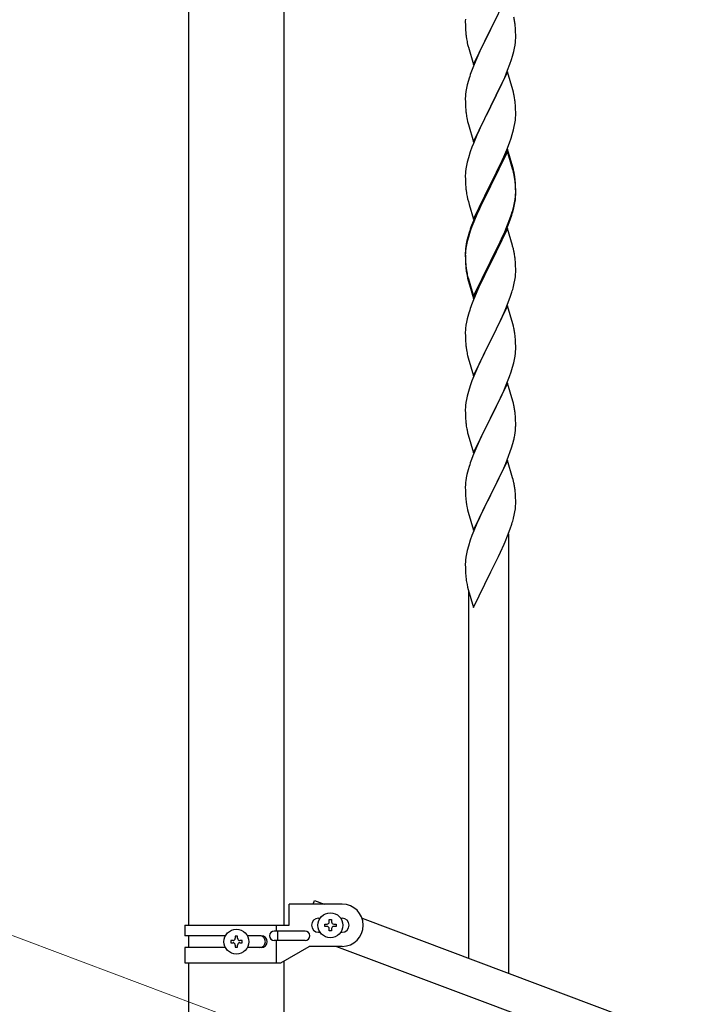
# Model space of a CAD drawing. Units: millimetres. Extents: x 250 to 8280, y 75 to 5795.
# Drawn here: x 5018 to 5305, y 4457 to 4876 of the extents above; entities that cross this region are included whole.
import ezdxf

# ---------------------------------------------------------------- set-up
doc = ezdxf.new("R2010")
doc.units = ezdxf.units.MM
doc.layers.add('YKK_A1', color=4, linetype='Continuous', lineweight=30)
doc.layers.add('YKK_D', color=6, linetype='Continuous', lineweight=13)

msp = doc.modelspace()

# ---------------------------------------------------------------- linework, layer by layer
at = {"layer": 'YKK_A1', "linetype": 'Continuous', "ltscale": 0.5}
for p, q in [((5090.39, 4490.97), (5090.39, 5124.49)), ((5130.89, 5124.49), (5130.89, 4490.97)), ((5226.04, 4886.91), (5218.81, 4872.05)), ((5218.98, 4872.39), (5221.76, 4877.92)), ((5208.12, 4876.52), (5208.09, 4875.72)), ((5208.09, 4875.72), (5208.11, 4873.86)), ((5208.11, 4873.86), (5208.14, 4872.85)), ((5208.14, 4872.85), (5208.19, 4871.91)), ((5229.42, 4872.5), (5229.31, 4873.92)), ((5208.19, 4871.91), (5208.27, 4870.74)), ((5208.44, 4869.15), (5208.58, 4868.16)), ((5211.59, 4857.19), (5218.81, 4872.05)), ((5218.65, 4871.72), (5215.65, 4865.74)), ((5218.81, 4872.05), (5218.65, 4871.72)), ((5218.81, 4872.05), (5218.98, 4872.39)), ((5229.48, 4871.26), (5229.42, 4872.5)), ((5229.53, 4869.53), (5229.48, 4871.26)), ((5229.53, 4868.39), (5229.53, 4869.53)), ((5209.07, 4865.8), (5209.32, 4864.84)), ((5209.32, 4864.84), (5209.39, 4864.6)), ((5209.39, 4864.6), (5211.59, 4857.19)), ((5215.65, 4865.74), (5214.31, 4862.94)), ((5229.05, 4864.11), (5229.29, 4865.46)), ((5229.29, 4865.46), (5229.45, 4866.76)), ((5229.45, 4866.76), (5229.51, 4867.59)), ((5229.51, 4867.59), (5229.53, 4868.39)), ((5214.31, 4862.94), (5212.98, 4859.99)), ((5227.76, 4859.31), (5228.22, 4860.79)), ((5228.22, 4860.79), (5228.74, 4862.71)), ((5228.74, 4862.71), (5229.05, 4864.11)), ((5211.51, 4856.46), (5210.74, 4854.44)), ((5212.98, 4859.99), (5211.51, 4856.46)), ((5226.12, 4854.77), (5227.08, 4857.31)), ((5227.08, 4857.31), (5227.76, 4859.31)), ((5226.04, 4854.04), (5218.81, 4839.18)), ((5224.86, 4851.75), (5226.12, 4854.77)), ((5228.3, 4846.4), (5226.04, 4854.04)), ((5208.89, 4848.52), (5208.58, 4847.13)), ((5209.41, 4850.45), (5208.89, 4848.52)), ((5209.71, 4851.43), (5209.41, 4850.45)), ((5218.98, 4839.51), (5223.54, 4848.79)), ((5223.54, 4848.79), (5224.86, 4851.75)), ((5208.12, 4843.65), (5208.09, 4842.85)), ((5208.18, 4844.48), (5208.12, 4843.65)), ((5208.34, 4845.77), (5208.18, 4844.48)), ((5208.58, 4847.13), (5208.34, 4845.77)), ((5228.55, 4845.44), (5228.3, 4846.4)), ((5228.77, 4844.5), (5228.55, 4845.44)), ((5208.09, 4842.85), (5208.11, 4840.99)), ((5208.11, 4840.99), (5208.14, 4839.98)), ((5208.14, 4839.98), (5208.19, 4839.04)), ((5218.81, 4839.18), (5218.98, 4839.51)), ((5229.42, 4839.64), (5229.31, 4841.05)), ((5229.48, 4838.4), (5229.42, 4839.64)), ((5208.19, 4839.04), (5208.27, 4837.87)), ((5211.59, 4824.32), (5218.81, 4839.18)), ((5216.93, 4835.47), (5214.76, 4831.02)), ((5218.65, 4838.85), (5216.93, 4835.47)), ((5218.81, 4839.18), (5218.65, 4838.85)), ((5229.53, 4836.67), (5229.48, 4838.4)), ((5229.51, 4834.72), (5229.53, 4835.52)), ((5229.53, 4835.52), (5229.53, 4836.67)), ((5208.86, 4833.87), (5209.07, 4832.93)), ((5209.07, 4832.93), (5209.39, 4831.73)), ((5209.39, 4831.73), (5211.59, 4824.32)), ((5214.76, 4831.02), (5213.64, 4828.61)), ((5228.95, 4830.78), (5229.22, 4832.15)), ((5229.22, 4832.15), (5229.41, 4833.47)), ((5212.98, 4827.13), (5211.51, 4823.6)), ((5213.64, 4828.61), (5212.98, 4827.13)), ((5227.6, 4825.94), (5228.07, 4827.43)), ((5228.07, 4827.43), (5228.62, 4829.37)), ((5228.62, 4829.37), (5228.95, 4830.78)), ((5211.51, 4823.6), (5210.92, 4822.08)), ((5225.71, 4820.89), (5226.89, 4823.93)), ((5226.89, 4823.93), (5227.6, 4825.94)), ((5210.2, 4820.06), (5209.41, 4817.58)), ((5210.92, 4822.08), (5210.2, 4820.06)), ((5226.04, 4821.17), (5218.81, 4806.31)), ((5226.04, 4820.26), (5218.81, 4805.4)), ((5224.43, 4817.88), (5225.71, 4820.89)), ((5228.3, 4813.53), (5226.04, 4821.17)), ((5228.24, 4812.86), (5226.04, 4820.26)), ((5208.58, 4814.26), (5208.34, 4812.9)), ((5208.89, 4815.65), (5208.58, 4814.26)), ((5209.41, 4817.58), (5208.89, 4815.65)), ((5222.65, 4814.01), (5223.32, 4815.44)), ((5223.32, 4815.44), (5224.43, 4817.88)), ((5208.12, 4810.78), (5208.09, 4809.98)), ((5208.09, 4809.98), (5208.11, 4808.12)), ((5208.18, 4811.61), (5208.12, 4810.78)), ((5208.34, 4812.9), (5208.18, 4811.61)), ((5218.98, 4806.65), (5220.7, 4810.03)), ((5220.7, 4810.03), (5222.65, 4814.01)), ((5228.43, 4812.13), (5228.24, 4812.86)), ((5228.55, 4812.57), (5228.3, 4813.53)), ((5228.77, 4810.72), (5228.43, 4812.13)), ((5228.77, 4811.63), (5228.55, 4812.57)), ((5208.11, 4808.12), (5208.14, 4807.11)), ((5208.14, 4807.11), (5208.19, 4806.17)), ((5208.19, 4806.17), (5208.27, 4805)), ((5211.59, 4791.46), (5218.81, 4806.31)), ((5218.81, 4806.31), (5218.47, 4805.64)), ((5218.81, 4806.31), (5218.98, 4806.65)), ((5229.42, 4806.77), (5229.31, 4808.18)), ((5229.42, 4805.85), (5229.31, 4807.26)), ((5229.48, 4805.52), (5229.42, 4806.77)), ((5229.48, 4804.61), (5229.42, 4805.85)), ((5218.47, 4805.64), (5215.2, 4799.09)), ((5218.47, 4804.73), (5215.86, 4799.54)), ((5218.81, 4805.4), (5218.47, 4804.73)), ((5229.45, 4801.02), (5229.51, 4801.85)), ((5229.53, 4803.8), (5229.48, 4805.52)), ((5229.53, 4802.88), (5229.48, 4804.61)), ((5229.51, 4801.85), (5229.53, 4802.65)), ((5229.51, 4800.93), (5229.53, 4801.73)), ((5229.53, 4802.65), (5229.53, 4803.8)), ((5229.53, 4801.73), (5229.53, 4802.88)), ((5208.86, 4801), (5209.07, 4800.06)), ((5209.07, 4800.06), (5209.39, 4798.86)), ((5209.39, 4798.86), (5209.75, 4797.59)), ((5209.75, 4797.59), (5211.59, 4791.46)), ((5215.2, 4799.09), (5214.09, 4796.72)), ((5215.86, 4799.54), (5214.54, 4796.76)), ((5228.74, 4796.98), (5229.05, 4798.38)), ((5228.95, 4797), (5229.22, 4798.36)), ((5229.05, 4798.38), (5229.29, 4799.73)), ((5229.22, 4798.36), (5229.41, 4799.68)), ((5229.29, 4799.73), (5229.45, 4801.02)), ((5212.98, 4794.26), (5211.51, 4790.73)), ((5212.98, 4793.34), (5211.71, 4790.32)), ((5214.09, 4796.72), (5212.98, 4794.26)), ((5214.09, 4795.8), (5212.98, 4793.34)), ((5214.54, 4796.76), (5214.09, 4795.8)), ((5227.25, 4791.16), (5227.92, 4793.15)), ((5227.6, 4793.08), (5228.07, 4794.56)), ((5228.62, 4795.58), (5228.95, 4797)), ((5211.51, 4790.73), (5210.74, 4788.7)), ((5211.71, 4790.32), (5210.92, 4788.29)), ((5224.86, 4786.01), (5226.12, 4789.04)), ((5226.12, 4789.04), (5227.08, 4791.57)), ((5226.12, 4788.12), (5227.25, 4791.16)), ((5227.08, 4791.57), (5227.6, 4793.08)), ((5209.71, 4785.69), (5209.27, 4784.22)), ((5210.2, 4786.27), (5209.41, 4783.8)), ((5210.92, 4788.29), (5210.2, 4786.27)), ((5226.04, 4787.39), (5218.81, 4772.53)), ((5223.54, 4783.05), (5224.86, 4786.01)), ((5224.64, 4784.59), (5225.08, 4785.59)), ((5225.08, 4785.59), (5226.12, 4788.12)), ((5228.17, 4780.23), (5226.04, 4787.39)), ((5208.49, 4780.93), (5208.27, 4779.6)), ((5208.78, 4782.32), (5208.49, 4780.93)), ((5208.89, 4781.87), (5208.58, 4780.47)), ((5209.27, 4784.22), (5208.78, 4782.32)), ((5209.41, 4783.8), (5208.89, 4781.87)), ((5222.2, 4780.22), (5223.54, 4783.05)), ((5222.2, 4779.3), (5223.09, 4781.17)), ((5223.09, 4781.17), (5224.64, 4784.59)), ((5208.1, 4777.51), (5208.09, 4777.11)), ((5208.09, 4777.11), (5208.11, 4775.25)), ((5208.12, 4776.99), (5208.09, 4776.19)), ((5208.14, 4778.32), (5208.1, 4777.51)), ((5208.18, 4777.82), (5208.12, 4776.99)), ((5208.34, 4779.12), (5208.18, 4777.82)), ((5208.58, 4780.47), (5208.34, 4779.12)), ((5218.98, 4773.78), (5222.2, 4780.22)), ((5220.7, 4776.25), (5222.2, 4779.3)), ((5228.24, 4779.99), (5228.17, 4780.23)), ((5228.55, 4778.79), (5228.24, 4779.99)), ((5228.77, 4777.85), (5228.55, 4778.79)), ((5208.09, 4776.19), (5208.11, 4774.33)), ((5208.11, 4775.25), (5208.14, 4774.24)), ((5208.11, 4774.33), (5208.14, 4773.32)), ((5208.14, 4774.24), (5208.19, 4773.3)), ((5208.14, 4773.32), (5208.19, 4772.38)), ((5208.19, 4773.3), (5208.27, 4772.14)), ((5208.19, 4772.38), (5208.27, 4771.22)), ((5211.59, 4758.59), (5218.81, 4773.44)), ((5211.59, 4757.67), (5218.81, 4772.53)), ((5218.65, 4772.2), (5215.86, 4766.66)), ((5218.81, 4772.53), (5218.65, 4772.2)), ((5218.81, 4773.44), (5218.98, 4773.78)), ((5218.81, 4772.53), (5218.98, 4772.86)), ((5218.98, 4772.86), (5220.7, 4776.25)), ((5229.42, 4772.98), (5229.31, 4774.39)), ((5229.48, 4771.74), (5229.42, 4772.98)), ((5208.44, 4770.54), (5208.58, 4769.56)), ((5229.53, 4770.01), (5229.48, 4771.74)), ((5229.51, 4768.06), (5229.53, 4768.86)), ((5229.53, 4768.86), (5229.53, 4770.01)), ((5208.81, 4767.45), (5209.07, 4766.28)), ((5209.07, 4767.19), (5209.39, 4765.99)), ((5209.07, 4766.28), (5209.32, 4765.32)), ((5209.32, 4765.32), (5209.83, 4763.54)), ((5209.39, 4765.99), (5211.59, 4758.59)), ((5215.86, 4766.66), (5214.31, 4763.41)), ((5228.62, 4762.71), (5228.95, 4764.13)), ((5228.95, 4764.13), (5229.22, 4765.49)), ((5229.22, 4765.49), (5229.41, 4766.81)), ((5209.83, 4763.54), (5211.59, 4757.67)), ((5212.98, 4760.47), (5211.31, 4756.43)), ((5214.31, 4763.41), (5212.98, 4760.47)), ((5227.25, 4758.29), (5227.92, 4760.28)), ((5211.31, 4756.43), (5210.74, 4754.91)), ((5226.12, 4755.25), (5227.25, 4758.29)), ((5209.71, 4751.91), (5209.41, 4750.92)), ((5226.04, 4754.52), (5218.81, 4739.66)), ((5223.09, 4748.3), (5224.64, 4751.72)), ((5224.64, 4751.72), (5225.08, 4752.72)), ((5225.08, 4752.72), (5226.12, 4755.25)), ((5228.3, 4746.88), (5226.04, 4754.52)), ((5208.58, 4747.6), (5208.34, 4746.25)), ((5208.89, 4749), (5208.58, 4747.6)), ((5209.41, 4750.92), (5208.89, 4749)), ((5222.2, 4746.43), (5223.09, 4748.3)), ((5208.12, 4744.12), (5208.09, 4743.32)), ((5208.09, 4743.32), (5208.11, 4741.46)), ((5208.18, 4744.95), (5208.12, 4744.12)), ((5208.34, 4746.25), (5208.18, 4744.95)), ((5218.98, 4739.99), (5220.7, 4743.38)), ((5220.7, 4743.38), (5222.2, 4746.43)), ((5228.55, 4745.92), (5228.3, 4746.88)), ((5228.77, 4744.98), (5228.55, 4745.92)), ((5208.11, 4741.46), (5208.14, 4740.45)), ((5208.14, 4740.45), (5208.19, 4739.51)), ((5208.19, 4739.51), (5208.27, 4738.35)), ((5211.59, 4724.8), (5218.81, 4739.66)), ((5218.29, 4738.64), (5215.65, 4733.35)), ((5218.81, 4739.66), (5218.29, 4738.64)), ((5218.81, 4739.66), (5218.98, 4739.99)), ((5229.42, 4740.11), (5229.31, 4741.53)), ((5229.48, 4738.87), (5229.42, 4740.11)), ((5229.53, 4737.14), (5229.48, 4738.87)), ((5208.44, 4736.76), (5208.58, 4735.77)), ((5229.45, 4734.37), (5229.51, 4735.2)), ((5229.51, 4735.2), (5229.53, 4736)), ((5229.53, 4736), (5229.53, 4737.14)), ((5209.07, 4733.4), (5209.32, 4732.45)), ((5209.32, 4732.45), (5211.59, 4724.8)), ((5214.54, 4731.02), (5213.42, 4728.6)), ((5215.65, 4733.35), (5214.54, 4731.02)), ((5228.22, 4728.4), (5228.74, 4730.32)), ((5228.74, 4730.32), (5229.05, 4731.72)), ((5229.05, 4731.72), (5229.29, 4733.07)), ((5229.29, 4733.07), (5229.45, 4734.37)), ((5213.42, 4728.6), (5211.71, 4724.58)), ((5226.89, 4724.41), (5227.6, 4726.42)), ((5227.6, 4726.42), (5228.22, 4728.4)), ((5210.92, 4722.55), (5210.2, 4720.54)), ((5211.71, 4724.58), (5210.92, 4722.55)), ((5225.5, 4720.86), (5226.89, 4724.41)), ((5209.41, 4718.06), (5208.89, 4716.13)), ((5210.2, 4720.54), (5209.41, 4718.06)), ((5226.04, 4721.65), (5218.81, 4706.79)), ((5223.09, 4715.43), (5224.43, 4718.36)), ((5224.43, 4718.36), (5225.5, 4720.86)), ((5228.3, 4714), (5226.04, 4721.65)), ((5208.58, 4714.74), (5208.34, 4713.38)), ((5208.89, 4716.13), (5208.58, 4714.74)), ((5218.98, 4707.12), (5223.09, 4715.43)), ((5228.55, 4713.05), (5228.3, 4714)), ((5208.12, 4711.26), (5208.09, 4710.46)), ((5208.09, 4710.46), (5208.11, 4708.6)), ((5208.18, 4712.09), (5208.12, 4711.26)), ((5208.34, 4713.38), (5208.18, 4712.09)), ((5228.77, 4712.11), (5228.55, 4713.05)), ((5208.11, 4708.6), (5208.14, 4707.59)), ((5208.14, 4707.59), (5208.19, 4706.65)), ((5208.19, 4706.65), (5208.27, 4705.48)), ((5211.59, 4691.93), (5218.81, 4706.79)), ((5218.47, 4706.12), (5215.86, 4700.93)), ((5218.81, 4706.79), (5218.47, 4706.12)), ((5218.81, 4706.79), (5218.98, 4707.12)), ((5229.42, 4707.24), (5229.31, 4708.66)), ((5229.48, 4706), (5229.42, 4707.24)), ((5229.53, 4704.27), (5229.48, 4706)), ((5208.81, 4701.71), (5209.07, 4700.54)), ((5215.86, 4700.93), (5214.76, 4698.63)), ((5229.53, 4703.13), (5229.53, 4704.27)), ((5209.07, 4700.54), (5209.32, 4699.58)), ((5209.32, 4699.58), (5211.59, 4691.93)), ((5214.09, 4697.19), (5212.98, 4694.73)), ((5214.76, 4698.63), (5214.09, 4697.19)), ((5228.36, 4696.01), (5228.74, 4697.45)), ((5229.14, 4699.31), (5229.35, 4700.64)), ((5212.98, 4694.73), (5211.31, 4690.7)), ((5226.51, 4690.53), (5227.25, 4692.55)), ((5227.25, 4692.55), (5227.76, 4694.05)), ((5227.76, 4694.05), (5228.36, 4696.01)), ((5211.31, 4690.7), (5210.74, 4689.18)), ((5226.04, 4688.78), (5218.81, 4673.93)), ((5225.29, 4687.49), (5226.51, 4690.53)), ((5228.24, 4681.38), (5226.04, 4688.78)), ((5209.27, 4684.7), (5208.78, 4682.79)), ((5209.71, 4686.17), (5209.27, 4684.7)), ((5223.09, 4682.57), (5224.43, 4685.49)), ((5224.43, 4685.49), (5225.29, 4687.49)), ((5208.49, 4681.41), (5208.27, 4680.07)), ((5208.78, 4682.79), (5208.49, 4681.41)), ((5220.91, 4678.06), (5222.42, 4681.16)), ((5222.42, 4681.16), (5223.09, 4682.57)), ((5228.43, 4680.66), (5228.24, 4681.38)), ((5228.77, 4679.24), (5228.43, 4680.66)), ((5208.1, 4677.98), (5208.09, 4677.59)), ((5208.09, 4677.59), (5208.11, 4675.73)), ((5208.14, 4678.8), (5208.1, 4677.98)), ((5218.98, 4674.26), (5220.91, 4678.06)), ((5229.42, 4674.37), (5229.31, 4675.79)), ((5208.11, 4675.73), (5208.14, 4674.72)), ((5208.14, 4674.72), (5208.19, 4673.78)), ((5208.19, 4673.78), (5208.29, 4672.34)), ((5208.29, 4672.34), (5208.44, 4671.02)), ((5211.59, 4659.06), (5218.81, 4673.93)), ((5218.65, 4673.6), (5216.3, 4668.94)), ((5218.81, 4673.93), (5218.65, 4673.6)), ((5218.81, 4673.93), (5218.98, 4674.26)), ((5229.48, 4673.13), (5229.42, 4674.37)), ((5229.53, 4671.4), (5229.48, 4673.13)), ((5208.44, 4671.02), (5208.58, 4670.03)), ((5208.58, 4670.03), (5208.76, 4669.08)), ((5208.76, 4669.08), (5208.86, 4668.61)), ((5208.86, 4668.61), (5209.07, 4667.67)), ((5209.07, 4667.67), (5209.32, 4666.71)), ((5216.3, 4668.94), (5214.54, 4665.29)), ((5229.22, 4666.89), (5229.41, 4668.2)), ((5229.51, 4669.46), (5229.53, 4670.26)), ((5229.53, 4670.26), (5229.53, 4671.4)), ((5209.32, 4666.71), (5211.59, 4659.06)), ((5214.09, 4664.32), (5212.98, 4661.86)), ((5214.54, 4665.29), (5214.09, 4664.32)), ((5228.62, 4664.11), (5228.95, 4665.52)), ((5228.95, 4665.52), (5229.22, 4666.89)), ((5212.98, 4661.86), (5211.71, 4658.84)), ((5226.12, 4656.65), (5227.25, 4659.68)), ((5227.25, 4659.68), (5227.92, 4661.68)), ((5210.92, 4656.81), (5210.2, 4654.8)), ((5211.71, 4658.84), (5210.92, 4656.81)), ((5225.08, 4654.12), (5226.12, 4656.65)), ((5226.64, 4470.41), (5226.64, 4657.52)), ((5209.41, 4652.32), (5208.89, 4650.39)), ((5210.2, 4654.8), (5209.41, 4652.32)), ((5223.09, 4649.7), (5224.64, 4653.12)), ((5224.64, 4653.12), (5225.08, 4654.12)), ((5208.34, 4647.64), (5208.18, 4646.35)), ((5208.58, 4648.99), (5208.34, 4647.64)), ((5208.89, 4650.39), (5208.58, 4648.99)), ((5220.7, 4644.77), (5222.2, 4647.83)), ((5222.2, 4647.83), (5223.09, 4649.7)), ((5208.12, 4645.52), (5208.09, 4644.72)), ((5208.09, 4644.72), (5208.11, 4642.86)), ((5208.11, 4642.86), (5208.14, 4641.85)), ((5208.18, 4646.35), (5208.12, 4645.52)), ((5218.98, 4641.38), (5220.7, 4644.77)), ((5208.14, 4641.85), (5208.19, 4640.91)), ((5208.19, 4640.91), (5208.29, 4639.46)), ((5208.29, 4639.46), (5208.44, 4638.15)), ((5211.59, 4626.19), (5218.81, 4641.05)), ((5218.81, 4641.05), (5218.65, 4640.72)), ((5218.81, 4641.05), (5218.98, 4641.38)), ((5208.81, 4635.97), (5209.07, 4634.8)), ((5209.07, 4634.8), (5209.32, 4633.84)), ((5209.32, 4633.84), (5211.59, 4626.19)), ((5209.64, 4476.78), (5209.64, 4632.78)), ((5133.14, 4490.97), (5133.14, 4499.97)), ((5155.64, 4499.97), (5133.14, 4499.97)), ((5143.33, 4499.97), (5143.91, 4501.5)), ((5143.91, 4501.5), (5148, 4499.97)), ((5145.64, 4493.97), (5146.27, 4493.97)), ((5148.24, 4490.49), (5148.24, 4491.45)), ((5148.24, 4491.45), (5149.2, 4491.45)), ((5150.16, 4492.41), (5150.16, 4493.37)), ((5150.16, 4493.37), (5151.12, 4493.37)), ((5151.12, 4493.37), (5151.12, 4492.41)), ((5152.08, 4491.45), (5153.04, 4491.45)), ((5153.04, 4491.45), (5153.04, 4490.49)), ((5155.01, 4493.97), (5155.64, 4493.97)), ((5164.14, 4493.91), (5868, 4229.91)), ((5088.64, 4490.97), (5088.64, 4486.47)), ((5088.64, 4490.97), (5133.14, 4490.97)), ((5139.84, 4488.47), (5126.76, 4488.47)), ((5127.61, 4490.97), (5127.61, 4488.47)), ((5128.17, 4488.47), (5128.17, 4484.47)), ((5145.64, 4487.97), (5146.27, 4487.97)), ((5149.2, 4490.49), (5148.24, 4490.49)), ((5150.16, 4488.57), (5150.16, 4489.53)), ((5151.12, 4488.57), (5150.16, 4488.57)), ((5151.12, 4489.53), (5151.12, 4488.57)), ((5153.04, 4490.49), (5152.08, 4490.49)), ((5155.01, 4487.97), (5155.64, 4487.97)), ((5105.96, 4486.47), (5088.64, 4486.47)), ((5090.39, 4481.47), (5090.39, 4486.47)), ((5108.24, 4484.45), (5108.24, 4483.49)), ((5109.2, 4484.45), (5108.24, 4484.45)), ((5108.24, 4483.49), (5109.2, 4483.49)), ((5111.12, 4486.37), (5110.16, 4486.37)), ((5110.16, 4486.37), (5110.16, 4485.41)), ((5111.12, 4485.41), (5111.12, 4486.37)), ((5113.04, 4484.45), (5112.08, 4484.45)), ((5112.08, 4483.49), (5113.04, 4483.49)), ((5113.04, 4483.49), (5113.04, 4484.45)), ((5121.23, 4486.47), (5115.31, 4486.47)), ((5139.84, 4484.47), (5126.76, 4484.47)), ((5127.61, 4484.47), (5127.61, 4474.97)), ((5088.64, 4481.47), (5088.64, 4474.97)), ((5105.97, 4481.47), (5088.64, 4481.47)), ((5110.16, 4482.53), (5110.16, 4481.57)), ((5110.16, 4481.57), (5111.12, 4481.57)), ((5111.12, 4481.57), (5111.12, 4482.53)), ((5121.23, 4481.47), (5115.31, 4481.47)), ((5129.51, 4474.97), (5141.64, 4481.97)), ((5155.64, 4481.97), (5141.64, 4481.97)), ((5153.28, 4481.97), (5857.13, 4217.96)), ((5088.64, 4474.97), (5129.51, 4474.97)), ((5090.39, 4394.49), (5090.39, 4474.97)), ((5130.89, 4475.76), (5130.89, 4394.49))]:
    msp.add_line(p, q, dxfattribs=at)
for centre in [(5150.64, 4490.97), (5110.64, 4483.97)]:
    msp.add_circle(centre, 5.3, dxfattribs=at)
for centre, radius, start, end in [((5187.31, 4868.67), 42.37, 9.5672, 11.859), ((5184.45, 4869.06), 45.12, 6.176, 8.4678), ((5248.1, 4874.2), 39.98, 184.9569, 187.2487), ((5267.95, 4879.23), 60.39, 190.5595, 192.8513), ((5285.34, 4827.19), 79.42, 159.9344, 162.2261), ((5187.31, 4835.8), 42.37, 9.5672, 11.859), ((5184.58, 4836.2), 45, 6.1963, 8.4881), ((5248.1, 4841.33), 39.98, 184.9569, 187.2487), ((5269.02, 4845.57), 61.29, 188.7199, 191.0117), ((5198.09, 4836.72), 31.49, 354.0716, 356.3633), ((5187.31, 4802.93), 42.37, 9.5672, 11.859), ((5187.31, 4802.01), 42.37, 9.5672, 11.859), ((5184.58, 4803.33), 45, 6.1963, 8.4881), ((5184.45, 4802.41), 45.12, 6.176, 8.4678), ((5248.1, 4808.46), 39.98, 184.9569, 187.2487), ((5268.89, 4812.71), 61.16, 188.74, 191.0317), ((5198.09, 4802.93), 31.49, 354.0716, 356.3633), ((5167.52, 4811.87), 63.23, 342.7842, 345.076), ((5168.04, 4812.39), 62.63, 343.4586, 345.7503), ((5285.34, 4761.45), 79.42, 159.9344, 162.2261), ((5240.08, 4775.71), 32.04, 173.0323, 175.3241), ((5187.31, 4769.14), 42.37, 9.5672, 11.859), ((5184.45, 4769.54), 45.12, 6.176, 8.4678), ((5248.22, 4775.59), 40.1, 184.9379, 187.2297), ((5248.1, 4774.67), 39.98, 184.9569, 187.2487), ((5262.99, 4777.79), 55.16, 188.5086, 190.8003), ((5267.95, 4780.62), 60.39, 190.5595, 192.8513), ((5198.09, 4770.06), 31.49, 354.0716, 356.3633), ((5167.52, 4779), 63.23, 342.7842, 345.076), ((5285.34, 4727.66), 79.42, 159.9344, 162.2261), ((5187.18, 4736.27), 42.49, 9.5359, 11.8277), ((5184.58, 4736.67), 45, 6.1963, 8.4881), ((5248.1, 4741.8), 39.98, 184.9569, 187.2487), ((5267.95, 4746.83), 60.39, 190.5595, 192.8513), ((5187.31, 4703.4), 42.37, 9.5672, 11.859), ((5184.58, 4703.8), 45, 6.1963, 8.4881), ((5248.22, 4708.93), 40.1, 184.9379, 187.2297), ((5262.99, 4712.05), 55.16, 188.5086, 190.8003), ((5197.42, 4704.65), 32.18, 352.8335, 355.1252), ((5199.26, 4703.65), 30.27, 356.7243, 359.016), ((5182.57, 4708.38), 47.45, 346.6856, 348.9773), ((5285.34, 4661.93), 79.42, 159.9344, 162.2261), ((5240.08, 4676.19), 32.04, 173.0323, 175.3241), ((5187.31, 4670.54), 42.37, 9.5672, 11.859), ((5184.45, 4670.93), 45.12, 6.176, 8.4678), ((5198.09, 4671.45), 31.49, 354.0716, 356.3633), ((5167.52, 4680.39), 63.23, 342.7842, 345.076), ((5263.04, 4646.31), 55.21, 188.4999, 190.7916), ((5155.64, 4490.97), 9, 270, 90), ((5145.64, 4490.97), 3, 90, 270), ((5149.2, 4492.41), 0.96, 270, 0), ((5152.08, 4492.41), 0.96, 180, 270), ((5155.64, 4490.97), 3, 270, 90), ((5126.76, 4486.47), 2, 90, 270), ((5139.84, 4486.47), 2, 270, 90), ((5149.2, 4489.53), 0.96, 0, 90), ((5152.08, 4489.53), 0.96, 90, 180), ((5109.2, 4485.41), 0.96, 270, 0), ((5109.2, 4482.53), 0.96, 0, 90), ((5112.08, 4485.41), 0.96, 180, 270), ((5112.08, 4482.53), 0.96, 90, 180), ((5120.48, 4483.97), 2.5, 270, 90), ((5121.23, 4483.97), 2.5, 270, 90)]:
    msp.add_arc(centre, radius, start, end, dxfattribs=at)
at = {"layer": 'YKK_D'}
msp.add_line((5259.7, 4394.84), (4878.06, 4537.96), dxfattribs=at)

doc.saveas('drawing.dxf')
